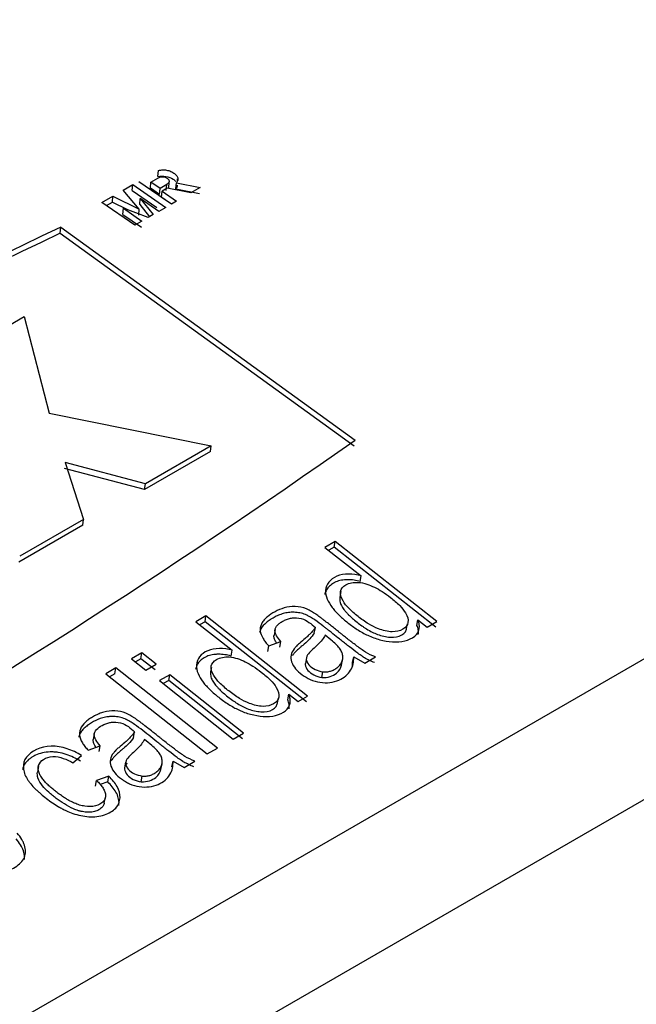
# Model space of a CAD drawing. Units: millimetres. Extents: x 0 to 594, y 0 to 421.
# Drawn here: x 452 to 462, y 300 to 316 of the extents above; entities that cross this region are included whole.
import ezdxf

# ---------------------------------------------------------------- set-up
doc = ezdxf.new("R2010")
doc.units = ezdxf.units.MM
doc.layers.add('APARATO_ACONDICI', color=7, linetype='Continuous')
doc.layers.add('Default', color=7, linetype='Continuous')

# ---------------------------------------------------------------- blocks, each defined once
blk = doc.blocks.new('SE2')
at = {"layer": 'APARATO_ACONDICI', "color": 7, "linetype": 'Continuous'}
for p, q in [((437.355, 291.216), (496.849, 325.565)), ((497.731, 323.79), (438.236, 289.441)), ((454.385, 313.434), (454.394, 313.532)), ((454.604, 312.985), (454.077, 313.349)), ((454.264, 313.244), (454.273, 313.342)), ((454.273, 313.342), (454.382, 313.405)), ((454.42, 313.241), (454.273, 313.342)), ((454.562, 313.253), (454.57, 313.344)), ((454.703, 313.363), (454.705, 313.394)), ((453.822, 313.213), (453.977, 313.303)), ((454.084, 312.902), (453.822, 313.213)), ((453.968, 313.205), (453.977, 313.303)), ((453.968, 313.205), (454.366, 312.93)), ((453.977, 313.303), (454.512, 312.933)), ((454.411, 313.142), (454.264, 313.244)), ((454.411, 313.142), (454.42, 313.241)), ((454.529, 313.304), (454.42, 313.241)), ((454.446, 313.099), (454.455, 313.197)), ((454.534, 313.243), (454.455, 313.197)), ((454.455, 313.197), (454.689, 313.035)), ((454.52, 313.206), (454.529, 313.304)), ((454.92, 313.168), (454.534, 313.243)), ((454.677, 313.232), (454.686, 313.331)), ((454.677, 313.232), (455.063, 313.158)), ((454.686, 313.331), (455.072, 313.256)), ((455.072, 313.256), (454.92, 313.168)), ((453.475, 313.013), (453.655, 313.117)), ((453.549, 312.962), (453.646, 313.018)), ((453.646, 313.018), (453.655, 313.117)), ((453.646, 313.018), (453.879, 312.902)), ((453.655, 313.117), (454.084, 312.902)), ((454.09, 312.978), (454.099, 313.076)), ((454.099, 313.076), (454.309, 312.815)), ((454.4, 312.868), (454.099, 313.076)), ((454.446, 313.099), (454.556, 313.023)), ((454.689, 313.035), (454.604, 312.985)), ((454.01, 312.643), (453.475, 313.013)), ((453.816, 312.82), (453.825, 312.918)), ((453.825, 312.918), (454.126, 312.71)), ((454.23, 312.769), (453.825, 312.918)), ((454.075, 312.804), (454.084, 312.902)), ((454.09, 312.978), (454.249, 312.78)), ((454.512, 312.933), (454.4, 312.868)), ((453.816, 312.82), (454.117, 312.612)), ((454.126, 312.71), (454.01, 312.643)), ((454.309, 312.815), (454.23, 312.769)), ((452.801, 312.515), (452.809, 312.614)), ((452.809, 312.614), (457.587, 309.156)), ((452.801, 312.515), (457.573, 309.062)), ((451.224, 310.587), (452.217, 311.161)), ((452.217, 311.161), (452.623, 309.592)), ((452.623, 309.592), (455.252, 309.064)), ((455.252, 309.064), (454.183, 308.447)), ((455.239, 308.969), (455.252, 309.064)), ((455.239, 308.969), (454.17, 308.352)), ((454.183, 308.447), (452.88, 308.792)), ((452.88, 308.792), (453.179, 307.867)), ((454.17, 308.352), (452.868, 308.696)), ((454.17, 308.352), (454.183, 308.447)), ((453.166, 307.772), (452.129, 307.174)), ((453.179, 307.867), (452.142, 307.269)), ((453.166, 307.772), (453.179, 307.867)), ((457.263, 307.51), (457.096, 307.413)), ((457.248, 307.416), (457.263, 307.51)), ((458.911, 306.208), (457.263, 307.51)), ((457.096, 307.413), (457.686, 306.952)), ((457.248, 307.416), (457.158, 307.365)), ((458.894, 306.116), (457.248, 307.416)), ((457.67, 306.86), (457.686, 306.952)), ((457.354, 306.698), (457.338, 306.605)), ((455.166, 306.299), (455, 306.203)), ((455, 306.203), (455.59, 305.742)), ((455.151, 306.206), (455.062, 306.154)), ((455.151, 306.206), (455.166, 306.299)), ((456.797, 304.906), (455.151, 306.206)), ((456.814, 304.998), (455.166, 306.299)), ((458.422, 306.096), (458.435, 306.171)), ((458.589, 306.147), (458.606, 306.239)), ((458.606, 306.239), (458.756, 306.119)), ((458.756, 306.119), (458.911, 306.208)), ((456.286, 306.078), (456.27, 305.985)), ((456.924, 306.021), (456.941, 306.113)), ((456.184, 305.813), (456.381, 305.885)), ((456.365, 305.792), (456.381, 305.885)), ((454.126, 305.698), (453.959, 305.602)), ((454.11, 305.605), (454.126, 305.698)), ((454.358, 305.517), (454.126, 305.698)), ((455.574, 305.649), (455.59, 305.742)), ((456.168, 305.72), (456.184, 305.813)), ((453.959, 305.602), (454.191, 305.421)), ((454.11, 305.605), (454.021, 305.554)), ((454.343, 305.424), (454.11, 305.605)), ((454.191, 305.421), (454.358, 305.517)), ((456.795, 305.622), (456.779, 305.53)), ((457.367, 305.502), (457.384, 305.594)), ((457.546, 305.542), (457.563, 305.634)), ((457.563, 305.634), (457.743, 305.534)), ((457.743, 305.534), (457.916, 305.634)), ((453.704, 305.455), (453.538, 305.359)), ((453.538, 305.359), (455.186, 304.058)), ((453.688, 305.361), (453.6, 305.31)), ((453.688, 305.361), (453.704, 305.455)), ((455.352, 304.153), (453.704, 305.455)), ((454.579, 305.345), (454.412, 305.249)), ((454.563, 305.252), (454.579, 305.345)), ((455.774, 304.397), (454.579, 305.345)), ((455.253, 305.464), (455.241, 305.395)), ((457.047, 305.301), (457.064, 305.393)), ((454.412, 305.249), (455.607, 304.301)), ((454.563, 305.252), (454.473, 305.2)), ((455.757, 304.305), (454.563, 305.252)), ((456.493, 304.937), (456.51, 305.029)), ((456.51, 305.029), (456.66, 304.908)), ((456.325, 304.886), (456.339, 304.961)), ((456.66, 304.908), (456.814, 304.998)), ((453.991, 304.327), (454.007, 304.42)), ((455.607, 304.301), (455.774, 304.397)), ((453.353, 304.384), (453.337, 304.291)), ((453.252, 304.12), (453.449, 304.192)), ((453.433, 304.099), (453.449, 304.192)), ((455.186, 304.058), (455.352, 304.153)), ((453.007, 303.916), (453.143, 304.036)), ((453.862, 303.927), (453.845, 303.835)), ((454.614, 303.849), (454.631, 303.941)), ((454.631, 303.941), (454.81, 303.84)), ((454.81, 303.84), (454.984, 303.941)), ((452.446, 303.854), (452.43, 303.761)), ((454.435, 303.809), (454.452, 303.901)), ((453.374, 303.536), (453.391, 303.628)), ((453.588, 303.7), (453.391, 303.628)), ((453.572, 303.608), (453.447, 303.562)), ((453.572, 303.608), (453.588, 303.7)), ((454.115, 303.608), (454.132, 303.7)), ((453.516, 303.266), (453.533, 303.357))]:
    blk.add_line(p, q, dxfattribs=at)
for centre, radius, start, end in [((515.229, 182.375), 144.424, 115.60701, 124.39299), ((515.302, 182.136), 144.586, 115.61194, 124.38806), ((386.272, 410.552), 123.964, 294.88014, 305.11986)]:
    blk.add_arc(centre, radius, start, end, dxfattribs=at)
for points, knots in [([(454.394, 313.532), (454.407, 313.535), (454.432, 313.54), (454.47, 313.543), (454.507, 313.541), (454.544, 313.535), (454.578, 313.525), (454.612, 313.51), (454.65, 313.486), (454.687, 313.455), (454.711, 313.413), (454.711, 313.37), (454.695, 313.344), (454.686, 313.331)], [0, 0, 0, 0, 0.077368, 0.148909, 0.216727, 0.283286, 0.351182, 0.422868, 0.500439, 0.632015, 0.750357, 0.868625, 1, 1, 1, 1]), ([(454.382, 313.405), (454.42, 313.436), (454.499, 313.434), (454.584, 313.375), (454.581, 313.325), (454.529, 313.304)], [0, 0, 0, 0, 0.5, 0.5, 1, 1, 1, 1]), ([(454.385, 313.434), (454.468, 313.453), (454.57, 313.436), (454.649, 313.381), (454.662, 313.369), (454.672, 313.356)], [0, 0, 0, 0, 0.5, 0.5, 0.6252799, 0.6252799, 0.6252799, 0.6252799]), ([(457.686, 306.952), (457.553, 306.989), (457.401, 306.993), (457.179, 306.897), (457.114, 306.811), (457.101, 306.621), (457.147, 306.527), (457.233, 306.413), (457.249, 306.394), (457.287, 306.351), (457.308, 306.33), (457.376, 306.264), (457.418, 306.228), (457.518, 306.15), (457.571, 306.112), (457.647, 306.064), (457.679, 306.044), (457.736, 306.013), (457.765, 305.998), (457.821, 305.972), (457.858, 305.956), (457.922, 305.933), (457.954, 305.923), (458.05, 305.897), (458.126, 305.885), (458.258, 305.876), (458.332, 305.88), (458.455, 305.91), (458.512, 305.936), (458.636, 306.039), (458.648, 306.144), (458.606, 306.239)], [0, 0, 0, 0, 0.125, 0.125, 0.25, 0.25, 0.375, 0.375, 0.40625, 0.40625, 0.4375, 0.4375, 0.5, 0.5, 0.5625, 0.5625, 0.59375, 0.59375, 0.625, 0.625, 0.65625, 0.65625, 0.6875, 0.6875, 0.75, 0.75, 0.8125, 0.8125, 0.875, 0.875, 1, 1, 1, 1]), ([(457.67, 306.86), (457.636, 306.868), (457.569, 306.884), (457.49, 306.889), (457.439, 306.888), (457.405, 306.885), (457.347, 306.878), (457.294, 306.862), (457.254, 306.843), (457.229, 306.829), (457.188, 306.802), (457.14, 306.756), (457.11, 306.703), (457.098, 306.666), (457.095, 306.652), (457.095, 306.648)], [0, 0, 0, 0, 0.0311397, 0.0623464, 0.0702043, 0.0780287, 0.0936747, 0.1249945, 0.132814, 0.1406787, 0.1564393, 0.1878468, 0.2190826, 0.2348088, 0.2391413, 0.2391413, 0.2391413, 0.2391413]), ([(457.634, 306.291), (457.688, 306.248), (457.79, 306.174), (457.974, 306.081), (458.179, 306.026), (458.377, 306.069), (458.471, 306.196), (458.418, 306.342), (458.308, 306.478), (458.173, 306.592), (458.034, 306.692), (457.87, 306.786), (457.658, 306.866), (457.425, 306.823), (457.321, 306.693), (457.376, 306.549), (457.487, 306.414), (457.579, 306.334), (457.634, 306.291)], [0, 0, 0, 0, 0.069173, 0.125272, 0.193378, 0.250542, 0.30773, 0.375759, 0.431667, 0.500888, 0.555507, 0.601121, 0.682638, 0.750255, 0.807027, 0.874928, 0.930351, 1, 1, 1, 1]), ([(457.338, 306.605), (457.337, 306.601), (457.337, 306.596), (457.335, 306.57), (457.337, 306.546), (457.347, 306.507), (457.351, 306.496), (457.361, 306.473), (457.368, 306.46), (457.386, 306.43), (457.4, 306.409), (457.427, 306.376), (457.437, 306.365), (457.457, 306.342), (457.471, 306.328), (457.518, 306.281), (457.564, 306.241), (457.617, 306.199)], [0.8062224, 0.8062224, 0.8062224, 0.8062224, 0.8125, 0.8125, 0.84375, 0.84375, 0.859375, 0.859375, 0.875, 0.875, 0.90625, 0.90625, 0.921875, 0.921875, 0.9375, 0.9375, 1, 1, 1, 1]), ([(457.899, 305.542), (457.871, 305.554), (457.815, 305.577), (457.756, 305.609), (457.723, 305.63), (457.71, 305.638), (457.692, 305.65), (457.654, 305.677), (457.575, 305.736), (457.486, 305.805), (457.408, 305.865), (457.365, 305.9), (457.308, 305.945), (457.241, 305.998), (457.172, 306.052), (457.131, 306.085), (457.107, 306.104), (457.092, 306.116), (457.08, 306.125), (457.03, 306.165), (456.958, 306.219), (456.873, 306.274), (456.831, 306.297), (456.811, 306.307), (456.798, 306.314), (456.76, 306.331), (456.691, 306.351), (456.62, 306.359), (456.574, 306.359), (456.543, 306.359), (456.49, 306.354), (456.419, 306.339), (456.341, 306.311), (456.282, 306.282), (456.237, 306.256), (456.194, 306.229), (456.125, 306.179), (456.061, 306.11), (456.038, 306.05), (456.034, 306.029), (456.034, 306.029)], [0, 0, 0, 0, 0.0311578, 0.0621267, 0.0698931, 0.0737845, 0.077684, 0.0933381, 0.124664, 0.1872889, 0.2186031, 0.2342613, 0.2499202, 0.3000289, 0.3300941, 0.3481332, 0.3589567, 0.3654508, 0.3693472, 0.3751917, 0.4378234, 0.4692193, 0.4848841, 0.4888023, 0.4927244, 0.5006036, 0.5318278, 0.5631299, 0.5709293, 0.5787483, 0.5944909, 0.6257571, 0.6571047, 0.6882284, 0.7038154, 0.7194513, 0.750708, 0.8129743, 0.8441211, 0.8448495, 0.8448495, 0.8448495, 0.8448495]), ([(457.916, 305.634), (457.859, 305.656), (457.805, 305.683), (457.73, 305.728), (457.71, 305.742), (457.67, 305.77), (457.662, 305.776), (457.64, 305.792), (457.627, 305.801), (457.601, 305.821), (457.595, 305.826), (457.574, 305.842), (457.563, 305.85), (457.529, 305.876), (457.506, 305.894), (457.468, 305.924), (457.459, 305.931), (457.437, 305.948), (457.426, 305.957), (457.403, 305.975), (457.392, 305.983), (457.376, 305.996), (457.375, 305.997), (457.364, 306.006), (457.357, 306.012), (457.34, 306.025), (457.338, 306.027), (457.327, 306.036), (457.321, 306.04), (457.305, 306.053), (457.294, 306.062), (457.261, 306.088), (457.239, 306.105), (457.195, 306.14), (457.173, 306.157), (457.141, 306.183), (457.13, 306.192), (457.108, 306.209), (457.094, 306.22), (457.082, 306.229), (457.074, 306.236), (457.061, 306.245), (457.055, 306.25), (457.038, 306.263), (457.026, 306.272), (456.992, 306.297), (456.97, 306.313), (456.939, 306.334), (456.924, 306.344), (456.899, 306.359), (456.887, 306.367), (456.853, 306.387), (456.824, 306.403), (456.739, 306.438), (456.678, 306.45), (456.548, 306.454), (456.493, 306.447), (456.378, 306.414), (456.334, 306.394), (456.239, 306.342), (456.197, 306.315), (456.144, 306.27), (456.124, 306.252), (456.094, 306.217), (456.082, 306.2), (456.063, 306.165), (456.054, 306.143), (456.046, 306.103), (456.045, 306.081), (456.052, 306.016), (456.067, 305.977), (456.106, 305.91), (456.117, 305.894), (456.148, 305.854), (456.165, 305.834), (456.184, 305.813)], [0, 0, 0, 0, 0.0625, 0.0625, 0.09375, 0.09375, 0.109375, 0.109375, 0.125, 0.125, 0.140625, 0.140625, 0.15625, 0.15625, 0.1875, 0.1875, 0.203125, 0.203125, 0.21875, 0.21875, 0.234375, 0.234375, 0.242188, 0.242188, 0.25, 0.25, 0.257812, 0.257812, 0.265625, 0.265625, 0.28125, 0.28125, 0.3125, 0.3125, 0.34375, 0.34375, 0.359375, 0.359375, 0.375, 0.375, 0.382812, 0.382812, 0.390625, 0.390625, 0.40625, 0.40625, 0.4375, 0.4375, 0.453125, 0.453125, 0.46875, 0.46875, 0.5, 0.5, 0.5625, 0.5625, 0.625, 0.625, 0.6875, 0.6875, 0.75, 0.75, 0.78125, 0.78125, 0.8125, 0.8125, 0.84375, 0.84375, 0.875, 0.875, 0.9375, 0.9375, 0.96875, 0.96875, 1, 1, 1, 1]), ([(456.381, 305.885), (456.351, 305.919), (456.328, 305.95), (456.304, 305.993), (456.295, 306.014), (456.286, 306.044), (456.283, 306.062), (456.29, 306.096), (456.295, 306.108), (456.314, 306.137), (456.326, 306.151), (456.358, 306.179), (456.371, 306.188), (456.406, 306.211), (456.423, 306.22), (456.459, 306.238), (456.482, 306.247), (456.524, 306.26), (456.546, 306.264), (456.61, 306.272), (456.663, 306.272), (456.762, 306.242), (456.797, 306.221), (456.877, 306.167), (456.905, 306.143), (456.941, 306.113)], [0, 0, 0, 0, 0.125, 0.125, 0.1875, 0.1875, 0.25, 0.25, 0.3125, 0.3125, 0.375, 0.375, 0.4375, 0.4375, 0.5, 0.5, 0.5625, 0.5625, 0.625, 0.625, 0.75, 0.75, 0.875, 0.875, 1, 1, 1, 1]), ([(457.617, 306.199), (457.644, 306.178), (457.67, 306.158), (457.708, 306.131), (457.721, 306.122), (457.747, 306.105), (457.756, 306.099), (457.803, 306.07), (457.833, 306.053), (457.893, 306.023), (457.917, 306.012), (457.984, 305.987), (458.014, 305.978), (458.088, 305.962), (458.117, 305.957), (458.229, 305.95), (458.293, 305.961), (458.369, 306.005), (458.389, 306.024), (458.411, 306.059), (458.418, 306.078), (458.422, 306.096)], [0, 0, 0, 0, 0.03125, 0.03125, 0.046875, 0.046875, 0.0625, 0.0625, 0.09375, 0.09375, 0.125, 0.125, 0.15625, 0.15625, 0.1875, 0.1875, 0.25, 0.25, 0.28125, 0.28125, 0.3054224, 0.3054224, 0.3054224, 0.3054224]), ([(458.611, 306), (458.611, 306.001), (458.614, 306.014), (458.616, 306.039), (458.612, 306.075), (458.604, 306.111), (458.594, 306.135), (458.589, 306.147)], [0.93581679, 0.93581679, 0.93581679, 0.93581679, 0.93697559, 0.95274002, 0.96852767, 0.98422898, 1, 1, 1, 1]), ([(456.312, 305.86), (456.306, 305.869), (456.29, 305.893), (456.275, 305.928), (456.269, 305.957), (456.269, 305.972), (456.27, 305.98), (456.27, 305.984), (456.27, 305.985)], [0.0904696, 0.0904696, 0.0904696, 0.0904696, 0.1248715, 0.1876524, 0.2190073, 0.2348291, 0.2426868, 0.2490216, 0.2490216, 0.2490216, 0.2490216]), ([(456.941, 306.113), (456.932, 306.099), (456.922, 306.085), (456.904, 306.062), (456.897, 306.054), (456.883, 306.037), (456.873, 306.027), (456.854, 306.007), (456.841, 305.994), (456.811, 305.965), (456.792, 305.948), (456.747, 305.909), (456.715, 305.883), (456.665, 305.839), (456.652, 305.827), (456.621, 305.795), (456.61, 305.783), (456.57, 305.732), (456.554, 305.701), (456.54, 305.628), (456.543, 305.589), (456.569, 305.515), (456.592, 305.476), (456.649, 305.409), (456.683, 305.378), (456.768, 305.314), (456.809, 305.29), (456.909, 305.246), (456.962, 305.231), (457.07, 305.214), (457.128, 305.212), (457.227, 305.225), (457.279, 305.24), (457.405, 305.295), (457.473, 305.35), (457.554, 305.485), (457.567, 305.555), (457.563, 305.634)], [0, 0, 0, 0, 0.03125, 0.03125, 0.046875, 0.046875, 0.0625, 0.0625, 0.09375, 0.09375, 0.125, 0.125, 0.1875, 0.1875, 0.21875, 0.21875, 0.25, 0.25, 0.3125, 0.3125, 0.375, 0.375, 0.4375, 0.4375, 0.5, 0.5, 0.5625, 0.5625, 0.625, 0.625, 0.6875, 0.6875, 0.75, 0.75, 0.875, 0.875, 1, 1, 1, 1]), ([(456.924, 306.021), (456.901, 305.989), (456.854, 305.926), (456.777, 305.856), (456.725, 305.812), (456.703, 305.793), (456.695, 305.787), (456.683, 305.777), (456.657, 305.754), (456.619, 305.719), (456.587, 305.683), (456.571, 305.662), (456.567, 305.655)], [0, 0, 0, 0, 0.0624078, 0.1248433, 0.1561314, 0.1639559, 0.1678684, 0.1717804, 0.1874238, 0.2187164, 0.2499852, 0.2619212, 0.2619212, 0.2619212, 0.2619212]), ([(457.1, 305.987), (457.085, 305.962), (457.052, 305.907), (456.982, 305.833), (456.902, 305.76), (456.824, 305.69), (456.778, 305.601), (456.831, 305.503), (456.928, 305.421), (457.02, 305.402), (457.064, 305.393)], [0, 0, 0, 0, 0.112496, 0.25044, 0.37604, 0.501719, 0.628171, 0.749763, 0.880423, 1, 1, 1, 1]), ([(457.064, 305.393), (457.075, 305.392), (457.097, 305.391), (457.128, 305.392), (457.159, 305.397), (457.189, 305.404), (457.219, 305.414), (457.247, 305.428), (457.275, 305.445), (457.313, 305.472), (457.354, 305.513), (457.383, 305.572), (457.391, 305.635), (457.378, 305.699), (457.344, 305.763), (457.29, 305.828), (457.206, 305.902), (457.14, 305.955), (457.1, 305.987)], [0, 0, 0, 0, 0.028437, 0.056751, 0.08546, 0.115064, 0.146018, 0.17872, 0.21351, 0.25067, 0.334169, 0.415854, 0.500278, 0.578041, 0.660053, 0.7498, 0.846532, 1, 1, 1, 1]), ([(455.574, 305.649), (455.54, 305.657), (455.472, 305.673), (455.393, 305.678), (455.342, 305.677), (455.309, 305.675), (455.251, 305.667), (455.197, 305.651), (455.157, 305.632), (455.132, 305.618), (455.091, 305.591), (455.043, 305.546), (455.013, 305.493), (455.002, 305.456), (454.999, 305.441), (454.998, 305.438)], [0, 0, 0, 0, 0.031152, 0.0623709, 0.0702319, 0.0780593, 0.0937114, 0.1250436, 0.1328661, 0.1407337, 0.1565006, 0.1879205, 0.2191703, 0.2349039, 0.2392425, 0.2392425, 0.2392425, 0.2392425]), ([(455.59, 305.742), (455.457, 305.779), (455.305, 305.783), (455.082, 305.686), (455.017, 305.601), (455.005, 305.41), (455.051, 305.316), (455.136, 305.203), (455.152, 305.184), (455.191, 305.141), (455.211, 305.119), (455.28, 305.054), (455.322, 305.018), (455.397, 304.959), (455.426, 304.937), (455.481, 304.898), (455.508, 304.88), (455.589, 304.829), (455.643, 304.8), (455.71, 304.768), (455.729, 304.76), (455.761, 304.747), (455.777, 304.74), (455.825, 304.723), (455.858, 304.712), (455.954, 304.687), (456.029, 304.674), (456.162, 304.665), (456.235, 304.669), (456.358, 304.699), (456.415, 304.725), (456.498, 304.794), (456.524, 304.837), (456.54, 304.931), (456.53, 304.979), (456.51, 305.029)], [0, 0, 0, 0, 0.125, 0.125, 0.25, 0.25, 0.375, 0.375, 0.40625, 0.40625, 0.4375, 0.4375, 0.5, 0.5, 0.53125, 0.53125, 0.5625, 0.5625, 0.625, 0.625, 0.640625, 0.640625, 0.65625, 0.65625, 0.6875, 0.6875, 0.75, 0.75, 0.8125, 0.8125, 0.875, 0.875, 0.9375, 0.9375, 1, 1, 1, 1]), ([(455.537, 305.081), (455.591, 305.038), (455.694, 304.963), (455.877, 304.87), (456.082, 304.814), (456.279, 304.859), (456.374, 304.985), (456.321, 305.131), (456.212, 305.267), (456.077, 305.381), (455.938, 305.481), (455.774, 305.575), (455.562, 305.655), (455.328, 305.613), (455.224, 305.483), (455.28, 305.338), (455.39, 305.203), (455.483, 305.123), (455.537, 305.081)], [0, 0, 0, 0, 0.069472, 0.125295, 0.193286, 0.250554, 0.307869, 0.37571, 0.431619, 0.500852, 0.555474, 0.6011, 0.682624, 0.750217, 0.807002, 0.874894, 0.930325, 1, 1, 1, 1]), ([(456.779, 305.53), (456.777, 305.523), (456.777, 305.516), (456.779, 305.477), (456.796, 305.443), (456.869, 305.361), (456.956, 305.31), (457.047, 305.301)], [0.5956183, 0.5956183, 0.5956183, 0.5956183, 0.625, 0.625, 0.75, 0.75, 1, 1, 1, 1]), ([(455.241, 305.395), (455.241, 305.39), (455.24, 305.386), (455.238, 305.36), (455.241, 305.336), (455.25, 305.297), (455.254, 305.286), (455.264, 305.263), (455.271, 305.25), (455.289, 305.219), (455.304, 305.198), (455.33, 305.165), (455.34, 305.154), (455.361, 305.132), (455.374, 305.118), (455.422, 305.07), (455.467, 305.03), (455.52, 304.988)], [0.8063135, 0.8063135, 0.8063135, 0.8063135, 0.8125, 0.8125, 0.84375, 0.84375, 0.859375, 0.859375, 0.875, 0.875, 0.90625, 0.90625, 0.921875, 0.921875, 0.9375, 0.9375, 1, 1, 1, 1]), ([(457.047, 305.301), (457.144, 305.291), (457.227, 305.327), (457.328, 305.407), (457.357, 305.453), (457.367, 305.502)], [0, 0, 0, 0, 0.25, 0.25, 0.4440768, 0.4440768, 0.4440768, 0.4440768]), ([(455.52, 304.988), (455.547, 304.967), (455.573, 304.947), (455.612, 304.92), (455.625, 304.911), (455.65, 304.894), (455.66, 304.888), (455.706, 304.859), (455.736, 304.842), (455.796, 304.812), (455.82, 304.801), (455.887, 304.776), (455.916, 304.766), (455.991, 304.751), (456.02, 304.746), (456.132, 304.739), (456.196, 304.75), (456.271, 304.794), (456.29, 304.811), (456.314, 304.847), (456.321, 304.867), (456.325, 304.886)], [0, 0, 0, 0, 0.03125, 0.03125, 0.046875, 0.046875, 0.0625, 0.0625, 0.09375, 0.09375, 0.125, 0.125, 0.15625, 0.15625, 0.1875, 0.1875, 0.25, 0.25, 0.28125, 0.28125, 0.3057041, 0.3057041, 0.3057041, 0.3057041]), ([(456.515, 304.79), (456.515, 304.791), (456.519, 304.815), (456.518, 304.864), (456.501, 304.913), (456.493, 304.937)], [0.93603408, 0.93603408, 0.93603408, 0.93603408, 0.93700187, 0.96851306, 1, 1, 1, 1]), ([(454.984, 303.941), (454.927, 303.964), (454.876, 303.989), (454.797, 304.035), (454.778, 304.048), (454.738, 304.077), (454.731, 304.082), (454.708, 304.098), (454.696, 304.108), (454.669, 304.127), (454.663, 304.132), (454.643, 304.147), (454.632, 304.156), (454.599, 304.181), (454.575, 304.2), (454.536, 304.23), (454.528, 304.237), (454.506, 304.254), (454.495, 304.263), (454.472, 304.281), (454.462, 304.289), (454.445, 304.303), (454.443, 304.304), (454.432, 304.312), (454.426, 304.318), (454.41, 304.331), (454.396, 304.341), (454.376, 304.357), (454.366, 304.365), (454.338, 304.387), (454.321, 304.401), (454.272, 304.44), (454.245, 304.461), (454.179, 304.513), (454.157, 304.531), (454.156, 304.532), (454.15, 304.536), (454.143, 304.541), (454.14, 304.544), (454.131, 304.551), (454.125, 304.555), (454.108, 304.569), (454.096, 304.577), (454.062, 304.602), (454.04, 304.618), (454.009, 304.639), (453.994, 304.649), (453.97, 304.665), (453.958, 304.672), (453.924, 304.692), (453.895, 304.708), (453.811, 304.744), (453.75, 304.757), (453.62, 304.761), (453.565, 304.754), (453.478, 304.73), (453.457, 304.722), (453.407, 304.702), (453.382, 304.69), (453.332, 304.663), (453.312, 304.651), (453.271, 304.624), (453.25, 304.609), (453.197, 304.565), (453.162, 304.528), (453.121, 304.455), (453.11, 304.412), (453.119, 304.325), (453.134, 304.286), (453.173, 304.218), (453.185, 304.202), (453.215, 304.161), (453.232, 304.141), (453.252, 304.12)], [0, 0, 0, 0, 0.0625, 0.0625, 0.09375, 0.09375, 0.109375, 0.109375, 0.125, 0.125, 0.140625, 0.140625, 0.15625, 0.15625, 0.1875, 0.1875, 0.203125, 0.203125, 0.21875, 0.21875, 0.234375, 0.234375, 0.242188, 0.242188, 0.25, 0.25, 0.257812, 0.257812, 0.265625, 0.265625, 0.28125, 0.28125, 0.3125, 0.3125, 0.375, 0.375, 0.378906, 0.378906, 0.382812, 0.382812, 0.390625, 0.390625, 0.40625, 0.40625, 0.4375, 0.4375, 0.453125, 0.453125, 0.46875, 0.46875, 0.5, 0.5, 0.5625, 0.5625, 0.625, 0.625, 0.65625, 0.65625, 0.6875, 0.6875, 0.71875, 0.71875, 0.75, 0.75, 0.8125, 0.8125, 0.875, 0.875, 0.9375, 0.9375, 0.96875, 0.96875, 1, 1, 1, 1]), ([(454.967, 303.849), (454.939, 303.861), (454.883, 303.885), (454.825, 303.917), (454.792, 303.936), (454.783, 303.942), (454.777, 303.946), (454.76, 303.957), (454.722, 303.983), (454.643, 304.042), (454.554, 304.111), (454.477, 304.171), (454.434, 304.206), (454.325, 304.292), (454.185, 304.406), (454.028, 304.524), (453.943, 304.579), (453.902, 304.603), (453.882, 304.613), (453.869, 304.62), (453.831, 304.637), (453.763, 304.658), (453.684, 304.667), (453.634, 304.666), (453.611, 304.665), (453.596, 304.664), (453.555, 304.66), (453.461, 304.641), (453.374, 304.603), (453.307, 304.565), (453.265, 304.538), (453.215, 304.502), (453.163, 304.454), (453.123, 304.4), (453.106, 304.357), (453.101, 304.335), (453.101, 304.332)], [0, 0, 0, 0, 0.0310786, 0.0619765, 0.0697152, 0.0716515, 0.0735896, 0.0774724, 0.0930707, 0.124319, 0.1867832, 0.2180167, 0.2336342, 0.2492522, 0.3741963, 0.4366421, 0.4679849, 0.4836544, 0.4875636, 0.4914713, 0.4992928, 0.5305656, 0.5618076, 0.5774577, 0.5819187, 0.5852657, 0.5930911, 0.6244841, 0.6869524, 0.7025336, 0.7180672, 0.7490893, 0.7803517, 0.8118244, 0.8433011, 0.8465307, 0.8465307, 0.8465307, 0.8465307]), ([(453.449, 304.192), (453.421, 304.224), (453.397, 304.255), (453.37, 304.302), (453.362, 304.321), (453.353, 304.352), (453.35, 304.37), (453.366, 304.454), (453.436, 304.501), (453.526, 304.545), (453.55, 304.554), (453.592, 304.566), (453.613, 304.571), (453.678, 304.579), (453.731, 304.578), (453.879, 304.535), (453.941, 304.476), (454.007, 304.42)], [0, 0, 0, 0, 0.125, 0.125, 0.1875, 0.1875, 0.25, 0.25, 0.5, 0.5, 0.5625, 0.5625, 0.625, 0.625, 0.75, 0.75, 1, 1, 1, 1]), ([(454.007, 304.42), (453.992, 304.393), (453.968, 304.363), (453.92, 304.312), (453.907, 304.299), (453.878, 304.271), (453.86, 304.255), (453.815, 304.215), (453.782, 304.19), (453.732, 304.146), (453.719, 304.134), (453.689, 304.102), (453.677, 304.09), (453.637, 304.039), (453.621, 304.008), (453.608, 303.935), (453.611, 303.896), (453.637, 303.822), (453.66, 303.783), (453.716, 303.716), (453.75, 303.685), (453.814, 303.637), (453.836, 303.623), (453.88, 303.597), (453.9, 303.587), (453.976, 303.553), (454.029, 303.537), (454.191, 303.512), (454.304, 303.528), (454.43, 303.583), (454.471, 303.607), (454.535, 303.66), (454.561, 303.69), (454.623, 303.793), (454.633, 303.863), (454.631, 303.941)], [0, 0, 0, 0, 0.0625, 0.0625, 0.09375, 0.09375, 0.125, 0.125, 0.1875, 0.1875, 0.21875, 0.21875, 0.25, 0.25, 0.3125, 0.3125, 0.375, 0.375, 0.4375, 0.4375, 0.5, 0.5, 0.53125, 0.53125, 0.5625, 0.5625, 0.625, 0.625, 0.75, 0.75, 0.8125, 0.8125, 0.875, 0.875, 1, 1, 1, 1]), ([(453.38, 304.167), (453.374, 304.176), (453.358, 304.201), (453.342, 304.235), (453.336, 304.265), (453.336, 304.279), (453.336, 304.287), (453.337, 304.29), (453.337, 304.291)], [0.0905269, 0.0905269, 0.0905269, 0.0905269, 0.1250703, 0.1878255, 0.2192063, 0.2349942, 0.2428127, 0.247782, 0.247782, 0.247782, 0.247782]), ([(453.991, 304.327), (453.964, 304.291), (453.917, 304.228), (453.84, 304.159), (453.793, 304.119), (453.771, 304.101), (453.763, 304.094), (453.751, 304.084), (453.724, 304.061), (453.687, 304.026), (453.65, 303.985), (453.631, 303.958), (453.624, 303.946)], [0, 0, 0, 0, 0.0711577, 0.1246384, 0.1558858, 0.1637017, 0.1663073, 0.1715173, 0.1871398, 0.2183739, 0.2496994, 0.2720537, 0.2720537, 0.2720537, 0.2720537]), ([(454.166, 304.294), (454.152, 304.269), (454.119, 304.213), (454.049, 304.139), (453.969, 304.065), (453.89, 303.996), (453.846, 303.906), (453.899, 303.81), (453.995, 303.728), (454.088, 303.709), (454.132, 303.7)], [0, 0, 0, 0, 0.112206, 0.251344, 0.377423, 0.503477, 0.628224, 0.750846, 0.879394, 1, 1, 1, 1]), ([(454.132, 303.7), (454.143, 303.699), (454.164, 303.698), (454.196, 303.699), (454.227, 303.704), (454.257, 303.711), (454.286, 303.722), (454.315, 303.735), (454.343, 303.752), (454.38, 303.779), (454.421, 303.82), (454.451, 303.879), (454.459, 303.942), (454.446, 304.006), (454.412, 304.07), (454.358, 304.134), (454.272, 304.209), (454.207, 304.261), (454.166, 304.294)], [0, 0, 0, 0, 0.028489, 0.056835, 0.085558, 0.115158, 0.146091, 0.178759, 0.213503, 0.250607, 0.334301, 0.415983, 0.500176, 0.578155, 0.660134, 0.74969, 0.845941, 1, 1, 1, 1]), ([(453.127, 303.943), (453.091, 303.964), (453.019, 304.005), (452.898, 304.054), (452.801, 304.079), (452.74, 304.087), (452.718, 304.089), (452.685, 304.091), (452.57, 304.094), (452.445, 304.064), (452.349, 304.012), (452.29, 303.973), (452.231, 303.915), (452.199, 303.85), (452.191, 303.812), (452.189, 303.802)], [0, 0, 0, 0, 0.0312461, 0.0625237, 0.0937328, 0.1016109, 0.1055594, 0.1094884, 0.1251042, 0.187206, 0.2028712, 0.2184779, 0.2498133, 0.2809447, 0.2912009, 0.2912009, 0.2912009, 0.2912009]), ([(453.143, 304.036), (453.073, 304.079), (452.992, 304.118), (452.873, 304.157), (452.826, 304.169), (452.742, 304.182), (452.694, 304.185), (452.481, 304.18), (452.325, 304.105), (452.215, 303.955), (452.198, 303.897), (452.205, 303.772), (452.226, 303.715), (452.273, 303.639), (452.28, 303.628), (452.3, 303.6), (452.31, 303.587), (452.344, 303.545), (452.37, 303.517), (452.414, 303.474), (452.426, 303.462), (452.454, 303.437), (452.468, 303.424), (452.514, 303.384), (452.544, 303.361), (452.606, 303.313), (452.642, 303.286), (452.709, 303.241), (452.742, 303.22), (452.791, 303.191), (452.814, 303.178), (452.853, 303.158), (452.873, 303.148), (452.931, 303.121), (452.969, 303.106), (453.045, 303.08), (453.093, 303.066), (453.178, 303.049), (453.224, 303.043), (453.352, 303.035), (453.441, 303.044), (453.592, 303.095), (453.656, 303.134), (453.744, 303.227), (453.768, 303.284), (453.774, 303.41), (453.757, 303.468), (453.705, 303.561), (453.688, 303.585), (453.643, 303.641), (453.618, 303.67), (453.588, 303.7)], [0, 0, 0, 0, 0.0625, 0.0625, 0.09375, 0.09375, 0.125, 0.125, 0.25, 0.25, 0.3125, 0.3125, 0.375, 0.375, 0.390625, 0.390625, 0.40625, 0.40625, 0.4375, 0.4375, 0.453125, 0.453125, 0.46875, 0.46875, 0.5, 0.5, 0.53125, 0.53125, 0.5625, 0.5625, 0.578125, 0.578125, 0.59375, 0.59375, 0.625, 0.625, 0.65625, 0.65625, 0.6875, 0.6875, 0.75, 0.75, 0.8125, 0.8125, 0.875, 0.875, 0.9375, 0.9375, 0.96875, 0.96875, 1, 1, 1, 1]), ([(453.391, 303.628), (453.411, 303.609), (453.429, 303.59), (453.452, 303.562), (453.459, 303.553), (453.473, 303.536), (453.478, 303.529), (453.5, 303.497), (453.511, 303.476), (453.528, 303.436), (453.533, 303.419), (453.538, 303.357), (453.527, 303.317), (453.47, 303.254), (453.424, 303.229), (453.32, 303.202), (453.258, 303.202), (453.172, 303.215), (453.141, 303.222), (453.088, 303.237), (453.055, 303.25), (453.009, 303.27), (452.985, 303.281), (452.948, 303.301), (452.935, 303.308), (452.91, 303.323), (452.895, 303.332), (452.863, 303.352), (452.841, 303.366), (452.797, 303.397), (452.773, 303.415), (452.731, 303.446), (452.711, 303.462), (452.67, 303.496), (452.653, 303.511), (452.611, 303.548), (452.592, 303.566), (452.566, 303.593), (452.558, 303.602), (452.542, 303.619), (452.536, 303.626), (452.511, 303.657), (452.497, 303.677), (452.473, 303.716), (452.465, 303.733), (452.443, 303.793), (452.439, 303.834), (452.461, 303.911), (452.489, 303.945), (452.568, 303.997), (452.622, 304.015), (452.792, 304.02), (452.914, 303.969), (453.007, 303.916)], [0, 0, 0, 0, 0.03125, 0.03125, 0.046875, 0.046875, 0.0625, 0.0625, 0.09375, 0.09375, 0.125, 0.125, 0.1875, 0.1875, 0.25, 0.25, 0.3125, 0.3125, 0.34375, 0.34375, 0.375, 0.375, 0.40625, 0.40625, 0.421875, 0.421875, 0.4375, 0.4375, 0.46875, 0.46875, 0.5, 0.5, 0.53125, 0.53125, 0.5625, 0.5625, 0.59375, 0.59375, 0.609375, 0.609375, 0.625, 0.625, 0.65625, 0.65625, 0.6875, 0.6875, 0.75, 0.75, 0.8125, 0.8125, 0.875, 0.875, 1, 1, 1, 1]), ([(453.885, 303.907), (453.883, 303.905), (453.881, 303.903), (453.867, 303.886), (453.858, 303.874), (453.845, 303.845), (453.843, 303.829), (453.848, 303.783), (453.864, 303.75), (453.938, 303.664), (454.023, 303.617), (454.115, 303.608)], [0.488365, 0.488365, 0.488365, 0.488365, 0.5, 0.5, 0.5625, 0.5625, 0.625, 0.625, 0.75, 0.75, 1, 1, 1, 1]), ([(453.516, 303.265), (453.515, 303.256), (453.508, 303.231), (453.488, 303.198), (453.461, 303.174), (453.442, 303.161), (453.411, 303.142), (453.357, 303.121), (453.272, 303.11), (453.198, 303.116), (453.147, 303.125), (453.118, 303.132), (453.076, 303.143), (452.987, 303.176), (452.865, 303.245), (452.767, 303.314), (452.704, 303.362), (452.664, 303.395), (452.595, 303.453), (452.507, 303.542), (452.453, 303.625), (452.437, 303.673), (452.435, 303.683), (452.431, 303.698), (452.428, 303.724), (452.428, 303.748), (452.43, 303.761)], [0.1454198, 0.1454198, 0.1454198, 0.1454198, 0.1598805, 0.1867268, 0.2023556, 0.2102622, 0.2181332, 0.249516, 0.2807321, 0.3121061, 0.327826, 0.3356372, 0.3434361, 0.3747988, 0.4371382, 0.4996941, 0.5152917, 0.5308829, 0.5620759, 0.6246944, 0.6871416, 0.6949305, 0.6988304, 0.7027374, 0.7184588, 0.7396013, 0.7396013, 0.7396013, 0.7396013]), ([(454.115, 303.608), (454.211, 303.599), (454.295, 303.634), (454.396, 303.714), (454.425, 303.76), (454.435, 303.809)], [0, 0, 0, 0, 0.25, 0.25, 0.4443164, 0.4443164, 0.4443164, 0.4443164]), ([(453.75, 303.22), (453.752, 303.231), (453.754, 303.251), (453.755, 303.278), (453.752, 303.309), (453.741, 303.362), (453.696, 303.469), (453.621, 303.552), (453.572, 303.608)], [0.8622178, 0.8622178, 0.8622178, 0.8622178, 0.8746749, 0.8825119, 0.8903451, 0.9060947, 0.937337, 1, 1, 1, 1]), ([(451.919, 302.923), (451.855, 302.976), (451.782, 303.033), (451.675, 303.102), (451.632, 303.127), (451.555, 303.167), (451.507, 303.189), (451.422, 303.222), (451.372, 303.238), (451.28, 303.259), (451.228, 303.268), (451.133, 303.276), (451.081, 303.276), (450.99, 303.268), (450.943, 303.259), (450.818, 303.219), (450.747, 303.174), (450.677, 303.096), (450.659, 303.066), (450.635, 303.003), (450.63, 302.972), (450.631, 302.868), (450.651, 302.806), (450.7, 302.721), (450.709, 302.708), (450.73, 302.678), (450.742, 302.663), (450.779, 302.617), (450.808, 302.586), (450.857, 302.538), (450.87, 302.526), (450.901, 302.498), (450.918, 302.484), (450.969, 302.441), (451.002, 302.415), (451.054, 302.377), (451.076, 302.361), (451.114, 302.335), (451.134, 302.323), (451.192, 302.287), (451.23, 302.266), (451.288, 302.237), (451.315, 302.225), (451.36, 302.206), (451.383, 302.197), (451.451, 302.173), (451.496, 302.16), (451.586, 302.141), (451.639, 302.134), (451.735, 302.129), (451.784, 302.131), (451.921, 302.15), (452, 302.179), (452.141, 302.266), (452.193, 302.318), (452.245, 302.44), (452.244, 302.508), (452.214, 302.595), (452.209, 302.609), (452.194, 302.64), (452.185, 302.656), (452.155, 302.705), (452.131, 302.738), (452.103, 302.773)], [0, 0, 0, 0, 0.0625, 0.0625, 0.09375, 0.09375, 0.125, 0.125, 0.15625, 0.15625, 0.1875, 0.1875, 0.21875, 0.21875, 0.25, 0.25, 0.3125, 0.3125, 0.34375, 0.34375, 0.375, 0.375, 0.4375, 0.4375, 0.453125, 0.453125, 0.46875, 0.46875, 0.5, 0.5, 0.515625, 0.515625, 0.53125, 0.53125, 0.5625, 0.5625, 0.578125, 0.578125, 0.59375, 0.59375, 0.625, 0.625, 0.640625, 0.640625, 0.65625, 0.65625, 0.6875, 0.6875, 0.71875, 0.71875, 0.75, 0.75, 0.8125, 0.8125, 0.875, 0.875, 0.9375, 0.9375, 0.953125, 0.953125, 0.96875, 0.96875, 1, 1, 1, 1]), ([(452.218, 302.343), (452.22, 302.357), (452.224, 302.404), (452.208, 302.485), (452.16, 302.585), (452.111, 302.647), (452.086, 302.68)], [0.892919, 0.892919, 0.892919, 0.892919, 0.9059493, 0.9372686, 0.9670258, 1, 1, 1, 1])]:
    blk.add_open_spline(points, degree=3, knots=knots, dxfattribs=at)
for points in [[(454.696, 313.296), (454.698, 313.274), (454.692, 313.252), (454.677, 313.232)], [(457.545, 305.491), (457.546, 305.508), (457.546, 305.525), (457.546, 305.542)]]:
    blk.add_open_spline(points, degree=3, dxfattribs=at)

msp = doc.modelspace()

# ---------------------------------------------------------------- block references
at = {"layer": 'Default'}
msp.add_blockref('SE2', (0, 0), dxfattribs=at)

doc.saveas('drawing.dxf')
